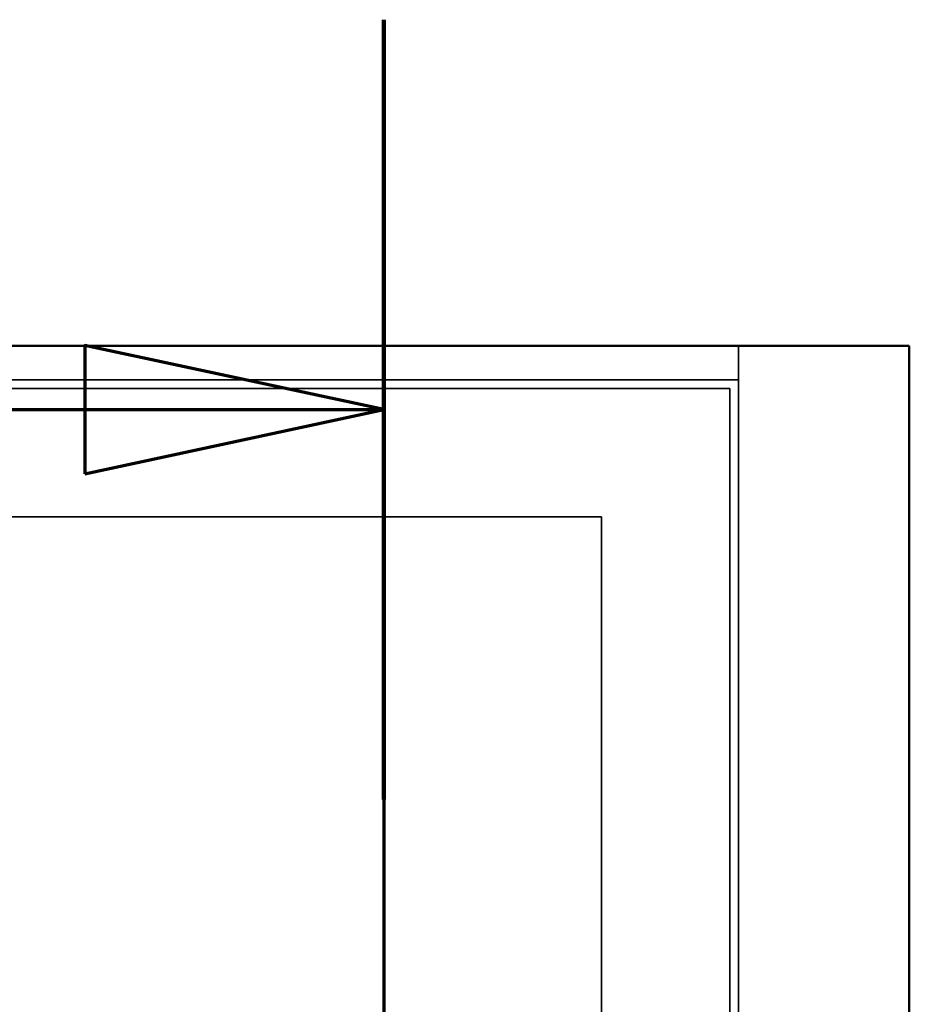
# Model space of a CAD drawing. Units: millimetres. Extents: x 100 to 2000, y 93 to 4898.
# Drawn here: x 711 to 815, y 3629 to 3744 of the extents above; entities that cross this region are included whole.
import ezdxf

# ---------------------------------------------------------------- set-up
doc = ezdxf.new("R2010")
doc.units = ezdxf.units.MM
doc.header["$LTSCALE"] = 10
for name, color, linetype, lineweight in [('Hidden Edges(ISO)', 7, 'Continuous', 35), ('Section View Lines(ISO)', 7, 'Continuous', 70), ('Visible Edges(ISO)', 7, 'Continuous', 50)]:
    doc.layers.add(name, color=color, linetype=linetype, lineweight=lineweight)

# ---------------------------------------------------------------- blocks, each defined once
blk = doc.blocks.new('2dTransSection1')
at = {"layer": 'Section View Lines(ISO)', "linetype": 'Continuous'}
for p, q in [((75.329, 374.407), (75.329, 306.398)), ((75.329, 369.846), (71.829, 370.596)), ((71.829, 370.596), (71.829, 369.096)), ((66.974, 369.846), (71.829, 369.846)), ((71.829, 369.846), (75.329, 369.846)), ((71.829, 369.096), (75.329, 369.846))]:
    blk.add_line(p, q, dxfattribs=at)
at = {"layer": 'Section View Lines(ISO)', "linetype": 'Continuous', "lineweight": 140}
blk.add_line((75.329, 374.407), (75.329, 365.285), dxfattribs=at)
at = {"layer": 'Section View Lines(ISO)', "linetype": 'Continuous', "flags": 128}
blk.add_lwpolyline([(71.829, 369.096), (75.329, 369.846), (71.829, 370.596), (71.829, 369.096)], dxfattribs=at)
at = {"layer": 'Section View Lines(ISO)'}
blk.add_solid([(71.829, 369.096), (75.329, 369.846), (71.829, 370.596), (71.829, 369.096)], dxfattribs=at)

msp = doc.modelspace()

# ---------------------------------------------------------------- linework, layer by layer
at = {"layer": 'Hidden Edges(ISO)'}
for p, q in [((794.77, 3705.92), (794.77, 3701.92)), ((344.77, 3701.92), (794.77, 3701.92)), ((794.77, 3701.92), (794.77, 3125.92)), ((345.77, 3700.92), (793.77, 3700.92)), ((793.77, 3700.92), (793.77, 3142.92)), ((778.77, 3685.92), (360.77, 3685.92)), ((778.77, 3141.92), (778.77, 3685.92))]:
    msp.add_line(p, q, dxfattribs=at)
at = {"layer": 'Visible Edges(ISO)'}
for p, q in [((324.77, 3705.92), (814.77, 3705.92)), ((814.77, 3705.92), (814.77, 3105.92))]:
    msp.add_line(p, q, dxfattribs=at)

# ---------------------------------------------------------------- block references
at = {"layer": 'Section View Lines(ISO)', "xscale": 10, "yscale": 10, "zscale": 10}
msp.add_blockref('2dTransSection1', (0, 0), dxfattribs=at)

doc.saveas('drawing.dxf')
